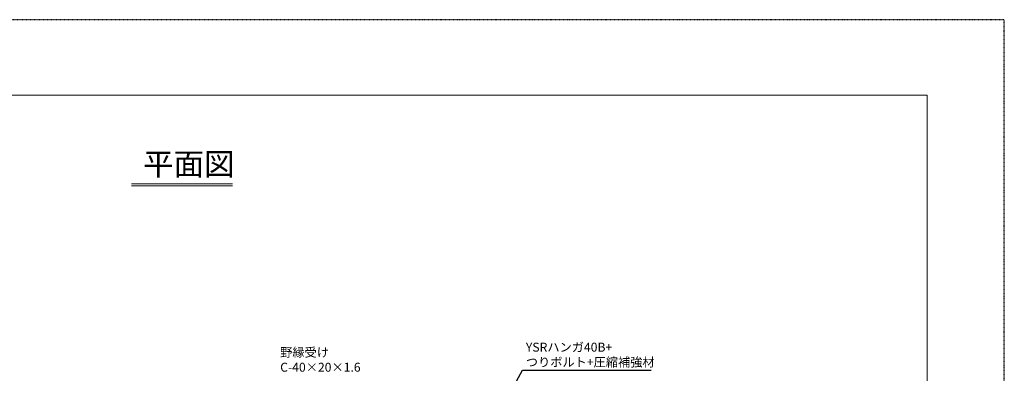
# Model space of a CAD drawing. Units: millimetres. Extents: x 89 to 12689, y 71 to 8981.
# Drawn here: x 8285 to 12689, y 7400 to 8981 of the extents above; entities that cross this region are included whole.
import ezdxf

# ---------------------------------------------------------------- set-up
doc = ezdxf.new("R2010")
doc.units = ezdxf.units.MM
doc.linetypes.add('破線(大)', pattern=[2, 1, -1])
doc.layers.add('1', color=7, linetype='Continuous')
doc.layers.add('2D', color=7, linetype='Continuous', lineweight=15)
doc.layers.add('WAKU', color=7, linetype='Continuous', lineweight=15)
doc.layers.add('addline', color=51, linetype='破線(大)', plot=False)
doc.styles.get("Standard").update_dxf_attribs({"font": 'txt.shx', "bigfont": '@extfont2.shx'})
doc.styles.add('スタイル1', font='romans.shx', dxfattribs={"bigfont": 'extfont2.shx'})
doc.dimstyles.new('ISO-25', dxfattribs={"dimtxt": 2.5, "dimasz": 2.5, "dimexe": 1.25, "dimexo": 0.625, "dimtad": 1, "dimdsep": 46, "dimtxsty": 'Standard', "dimcen": 2.5, "dimadec": 0, "dimazin": 0, "dimtfac": 1, "dimtmove": 0, "dimatfit": 3, "dimfxl": 1, "dimarcsym": 0})

msp = doc.modelspace()

# ---------------------------------------------------------------- linework, layer by layer
at = {"layer": '1'}
msp.add_line((10534.1, 7413.7), (11109.3, 7413.7), dxfattribs=at)
at = {"layer": '2D'}
for p, q in [((12343.8, 884.5), (12343.8, 8643.4)), ((8784.9, 8247.4), (9236.9, 8247.4)), ((8784.9, 8237.4), (9236.9, 8237.4))]:
    msp.add_line(p, q, dxfattribs=at)
at = {"layer": 'addline'}
for p, q in [((12688.8, 8980.9), (88.8, 8980.9)), ((12688.8, 70.9), (12688.8, 8980.9))]:
    msp.add_line(p, q, dxfattribs=at)
at = {"layer": 'WAKU'}
for p, q in [((12343.8, 8643.4), (433.8, 8643.4)), ((12343.8, 408.4), (12343.8, 8643.4))]:
    msp.add_line(p, q, dxfattribs=at)

# ---------------------------------------------------------------- texts
at = {"insert": (8837, 8385.7), "char_height": 100, "width": 2393.002, "attachment_point": 1, "style": 'スタイル1'}
msp.add_mtext('平面図', dxfattribs=at)
at = {"layer": '1', "char_height": 40, "attachment_point": 1, "style": 'スタイル1'}
for s, insert, width in [('YSRハンガ40B+\\Pつりボルト+圧縮補強材', (10548.8, 7536.5), 549.375), ('野縁受け\\PC-40×20×1.6', (9450, 7513.5), 513.234)]:
    msp.add_mtext(s, dxfattribs=dict(at, insert=insert, width=width))

# ---------------------------------------------------------------- leaders
at = {"layer": '1'}
msp.add_leader([(10385.6, 7142.4), (10534.1, 7413.7)], dimstyle='ISO-25', override={"dimasz": 50, "dimgap": 0.625, "dimtad": 0}, dxfattribs=at)

doc.saveas('drawing.dxf')
